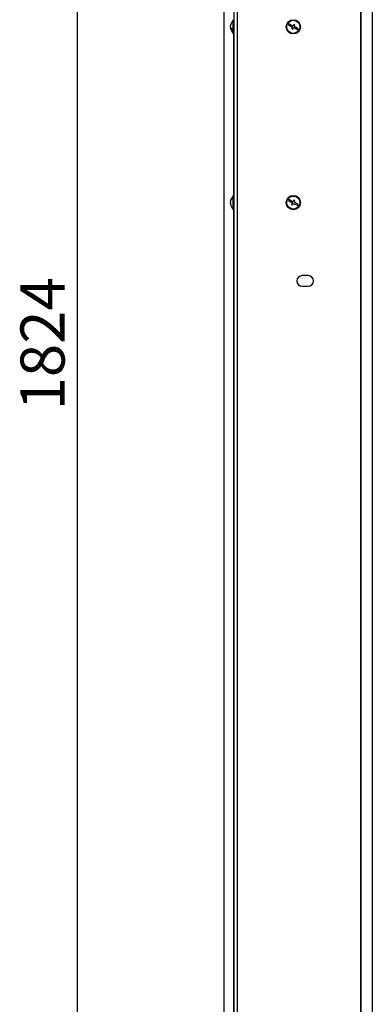
# Model space of a CAD drawing. Extents: x 50 to 5932, y 50 to 4150.
# Drawn here: x 2419 to 2716, y 2268 to 3097 of the extents above; entities that cross this region are included whole.
import ezdxf

# ---------------------------------------------------------------- set-up
doc = ezdxf.new("R2010")
doc.units = 0
doc.header["$LTSCALE"] = 10
doc.layers.get('0').update_dxf_attribs({"linetype": 'CONTINUOUS'})
doc.styles.add('SLDTEXTSTYLE1', font='TXT', dxfattribs={"width": 0.605})
doc.dimstyles.new('SLDDIMSTYLE0', dxfattribs={"dimtxt": 35.956462, "dimasz": 33.02, "dimexe": 0, "dimexo": 0.0625, "dimgap": 8.989115, "dimtad": 1, "dimdec": 0, "dimrnd": 1e-09, "dimzin": 12, "dimtxsty": 'SLDTEXTSTYLE1', "dimsah": 1, "dimcen": 0.09, "dimazin": 3, "dimtfac": 1, "dimtdec": 0, "dimtofl": 0, "dimtmove": 0, "dimatfit": 3, "dimtolj": 1, "dimtzin": 12})

# ---------------------------------------------------------------- blocks, each defined once
blk = doc.blocks.new('_D_7')
at = {"color": 7, "linetype": 'CONTINUOUS'}
for p, q in [((2590.58, 3734.92), (2457.7, 3734.92)), ((2467.7, 3734.92), (2467.7, 1911.24)), ((2589.12, 1911.24), (2457.7, 1911.24))]:
    blk.add_line(p, q, dxfattribs=at)
for points in [[(2467.7, 3734.92), (2462.62, 3701.9), (2472.78, 3701.9)], [(2467.7, 1911.24), (2472.78, 1944.26), (2462.62, 1944.26)]]:
    blk.add_solid(points, dxfattribs=at)
at = {"color": 7, "linetype": 'CONTINUOUS', "insert": (2419.95, 2768.2), "char_height": 37.042, "attachment_point": 1, "rotation": 90, "style": 'SLDTEXTSTYLE1'}
blk.add_mtext('1824', dxfattribs=at)

msp = doc.modelspace()

# ---------------------------------------------------------------- linework, layer by layer
at = {"color": 7, "linetype": 'CONTINUOUS'}
for p, q in [((2599.34, 3722.92), (2599.34, 1911.24)), ((2591.33, 1916.24), (2591.33, 3701.24)), ((2705.84, 3706.24), (2705.84, 1911.24)), ((2706.45, 1911.24), (2706.45, 3706.24)), ((2715.72, 3701.24), (2715.72, 1916.24)), ((2598.84, 3096.5), (2598.84, 3097.24)), ((2598.84, 3085.24), (2598.84, 3096.5)), ((2645.63, 3093.84), (2645.15, 3092.96)), ((2645.15, 3092.96), (2648.66, 3091.04)), ((2649.14, 3091.92), (2645.63, 3093.84)), ((2649.86, 3093.23), (2649.14, 3091.92)), ((2650.74, 3092.76), (2649.86, 3093.23)), ((2596.43, 3091.92), (2596.37, 3091.92)), ((2596.41, 3091.24), (2596.37, 3091.04)), ((2596.48, 3091.04), (2596.37, 3091.04)), ((2596.73, 3090.56), (2596.37, 3090.56)), ((2598.84, 3085.24), (2599.34, 3085.24)), ((2648.66, 3091.04), (2647.94, 3089.72)), ((2647.94, 3089.72), (2648.82, 3089.24)), ((2648.82, 3089.24), (2649.54, 3090.56)), ((2649.54, 3090.56), (2653.05, 3088.64)), ((2650.02, 3091.44), (2650.74, 3092.76)), ((2653.53, 3089.52), (2650.02, 3091.44)), ((2653.05, 3088.64), (2653.53, 3089.52)), ((2596.42, 2943.9), (2596.37, 2943.9)), ((2599.34, 2949.24), (2598.84, 2949.24)), ((2598.84, 2940.72), (2598.84, 2949.24)), ((2645.63, 2945.84), (2645.15, 2944.96)), ((2645.15, 2944.96), (2648.66, 2943.04)), ((2649.14, 2943.92), (2645.63, 2945.84)), ((2649.86, 2945.23), (2649.14, 2943.92)), ((2650.74, 2944.76), (2649.86, 2945.23)), ((2650.02, 2943.44), (2650.74, 2944.76)), ((2596.37, 2943), (2596.42, 2942.58)), ((2596.55, 2943), (2596.37, 2943)), ((2596.62, 2942.58), (2596.37, 2942.58)), ((2598.84, 2937.24), (2598.84, 2940.72)), ((2598.84, 2937.24), (2599.34, 2937.24)), ((2648.66, 2943.04), (2647.94, 2941.72)), ((2647.94, 2941.72), (2648.82, 2941.24)), ((2648.82, 2941.24), (2649.54, 2942.56)), ((2649.54, 2942.56), (2653.05, 2940.64)), ((2653.53, 2941.52), (2650.02, 2943.44)), ((2653.05, 2940.64), (2653.53, 2941.52)), ((2661.84, 2881.74), (2656.84, 2881.74)), ((2656.84, 2872.74), (2661.84, 2872.74))]:
    msp.add_line(p, q, dxfattribs=at)
at = {"color": 8, "linetype": 'CONTINUOUS'}
for p, q in [((2602.22, 3722.92), (2602.22, 1911.24)), ((2599.12, 3085.24), (2599.12, 2949.24)), ((2599.12, 2937.24), (2599.12, 2059.64))]:
    msp.add_line(p, q, dxfattribs=at)
at = {"color": 7, "linetype": 'CONTINUOUS', "flags": 128}
msp.add_lwpolyline([(2596.44, 2942.05), (2596.43, 2942.09), (2596.37, 2942.58)], dxfattribs=at)
at = {"color": 7, "linetype": 'CONTINUOUS'}
for centre, radius in [((2649.34, 3091.24), 6), ((2649.34, 3091.24), 5.5), ((2649.34, 2943.24), 6), ((2649.34, 2943.24), 5.5)]:
    msp.add_circle(centre, radius, dxfattribs=at)
for centre, radius, start, end in [((2602.03, 3091.47), 5.68, 161.91346, 175.47931), ((2603.64, 3091.24), 7.3, 131.11209, 171.81852), ((2598.25, 3092.99), 1.63, 171.5325, 188.4675), ((2602.03, 3090.99), 5.68, 161.91346, 175.47931), ((2599.22, 3092.14), 2.93, 193.78361, 243.50921), ((2601.98, 3091.48), 5.63, 184.49183, 189.4319), ((2601.98, 3091), 5.62, 184.49101, 188.18248), ((2599.22, 3091.26), 2.93, 193.78361, 243.50921), ((2603.64, 3091.24), 7.3, 188.18148, 228.88791), ((2602.31, 3089.07), 4.42, 174.30862, 185.69138), ((2602.62, 2943.39), 6.27, 138.7018, 175.34121), ((2602.62, 2942.97), 6.27, 138.7018, 175.34121), ((2603.64, 2943.24), 7.3, 131.11209, 170.61031), ((2598.91, 2947.32), 1.02, 168.16552, 191.83448), ((2597.92, 2943.76), 1.58, 190.14873, 215.15734), ((2597.76, 2942.77), 1.4, 160.25542, 170.56559), ((2597.92, 2942.85), 1.58, 190.14873, 215.15734), ((2603.64, 2943.24), 7.3, 189.38969, 228.88791), ((2602.4, 2942.4), 5.79, 175.50091, 184.49909), ((2656.84, 2877.24), 4.5, 90, 270), ((2661.84, 2877.24), 4.5, 270, 90)]:
    msp.add_arc(centre, radius, start, end, dxfattribs=at)

# ---------------------------------------------------------------- dimensions: what is measured, and where the dimension line sits
dim = msp.add_linear_dim(base=(2467.7, 1911.24), p1=(2600.58, 3734.92), p2=(2599.12, 1911.24), angle=90, dimstyle='SLDDIMSTYLE0', dxfattribs=at)
dim.commit()
dim.dimension.update_dxf_attribs({"geometry": '_D_7', "text_midpoint": (2467.7, 2823.08), "dimtype": 160})

doc.saveas('drawing.dxf')
